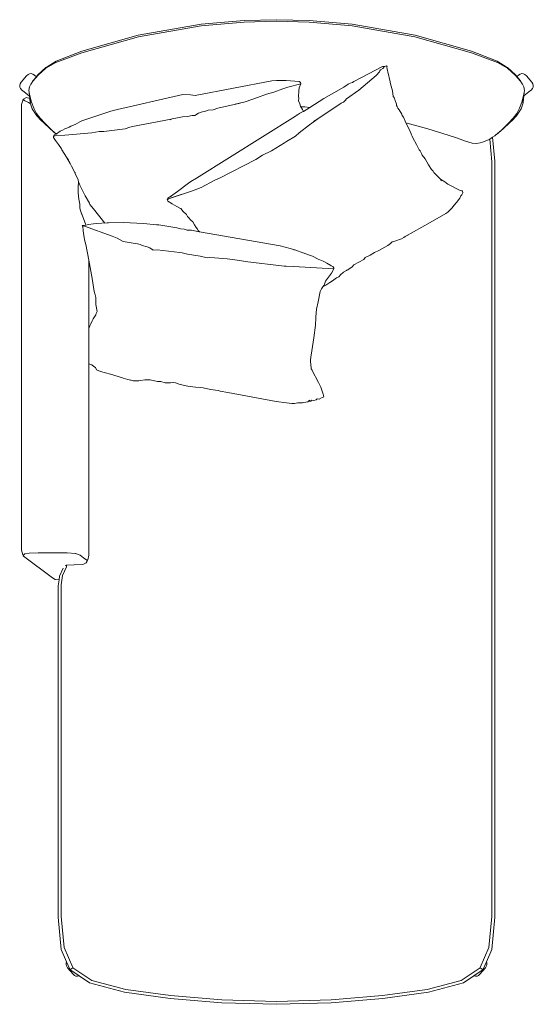
# Model space of a CAD drawing. Units: inches. Extents: x 0 to 14.5, y 0 to 17.2.
# Drawn here: x 2 to 5.6, y 10.2 to 17.2 of the extents above; entities that cross this region are included whole.
import ezdxf

# ---------------------------------------------------------------- set-up
doc = ezdxf.new("R2010")
doc.units = ezdxf.units.IN
doc.header["$LTSCALE"] = 0.03937
doc.header["$MEASUREMENT"] = 0
doc.layers.get('0').update_dxf_attribs({"lineweight": 0})

msp = doc.modelspace()

# ---------------------------------------------------------------- linework, layer by layer
for p, q in [((3.2539, 17.1309), (3.5576, 17.1574)), ((3.5583, 17.146), (3.2549, 17.1196)), ((3.5576, 17.1574), (3.7886, 17.1634)), ((3.7886, 17.152), (3.5583, 17.146)), ((3.7886, 17.1634), (4.0197, 17.1574)), ((4.019, 17.146), (3.7886, 17.152)), ((4.3224, 17.1196), (4.019, 17.146)), ((4.0197, 17.1574), (4.3234, 17.1309)), ((2.8088, 17.0532), (3.2539, 17.1309)), ((3.2549, 17.1196), (2.809, 17.0416)), ((4.7683, 17.0416), (4.3224, 17.1196)), ((4.3234, 17.1309), (4.7685, 17.0532)), ((2.809, 17.0416), (2.4082, 16.9288)), ((2.8088, 17.0532), (2.4091, 16.9401)), ((5.1691, 16.9288), (4.7683, 17.0416)), ((5.1682, 16.9401), (4.7685, 17.0532)), ((2.2262, 16.8691), (2.4091, 16.9401)), ((5.1682, 16.9401), (5.3511, 16.8691)), ((2.1559, 16.8261), (2.2262, 16.8691)), ((2.4082, 16.9288), (2.2245, 16.86)), ((5.3528, 16.86), (5.1691, 16.9288)), ((5.3511, 16.8691), (5.4214, 16.8261)), ((2.1527, 16.8239), (2.0978, 16.7733)), ((2.1534, 16.8202), (2.0985, 16.7706)), ((2.1559, 16.8261), (2.1527, 16.8239)), ((2.2245, 16.86), (2.1534, 16.8202)), ((4.5194, 16.8007), (4.516, 16.7949)), ((4.5242, 16.8089), (4.5194, 16.8007)), ((4.5532, 16.8327), (4.5385, 16.8316)), ((4.5406, 16.8179), (4.5532, 16.8327)), ((4.5532, 16.8327), (4.566, 16.8375)), ((4.566, 16.8375), (4.5707, 16.8306)), ((4.5707, 16.8306), (4.5699, 16.8239)), ((4.5745, 16.8043), (4.5756, 16.7943)), ((5.4239, 16.8202), (5.3528, 16.86)), ((5.4246, 16.8239), (5.4214, 16.8261)), ((5.4788, 16.7706), (5.4239, 16.8202)), ((5.4246, 16.8239), (5.4795, 16.7733)), ((2.0178, 16.7658), (1.9799, 16.7208)), ((2.0178, 16.7658), (2.0282, 16.7756)), ((2.0282, 16.7756), (2.0389, 16.781)), ((2.0389, 16.781), (2.0499, 16.782)), ((2.0616, 16.7274), (2.0488, 16.7084)), ((2.0499, 16.782), (2.0614, 16.7785)), ((2.0614, 16.7785), (2.0733, 16.7707)), ((2.0985, 16.7706), (2.0616, 16.7274)), ((2.0616, 16.7274), (2.0627, 16.7295)), ((2.0627, 16.7295), (2.0867, 16.7594)), ((2.0733, 16.7707), (2.0867, 16.7594)), ((2.0867, 16.7594), (2.0978, 16.7733)), ((3.7884, 16.7321), (3.7547, 16.7315)), ((3.7884, 16.7321), (3.8561, 16.7324)), ((3.9487, 16.7265), (3.8561, 16.7324)), ((4.3362, 16.7258), (4.3398, 16.7278)), ((4.516, 16.7949), (4.4927, 16.7691)), ((5.4798, 16.7692), (5.4788, 16.7706)), ((5.4795, 16.7733), (5.4896, 16.7606)), ((5.5157, 16.7274), (5.4798, 16.7692)), ((5.4896, 16.7606), (5.5016, 16.7707)), ((5.4896, 16.7606), (5.5146, 16.7295)), ((5.5016, 16.7707), (5.5135, 16.7785)), ((5.5135, 16.7785), (5.5249, 16.782)), ((5.5146, 16.7295), (5.5157, 16.7274)), ((5.5157, 16.7274), (5.5285, 16.7084)), ((5.5249, 16.782), (5.536, 16.781)), ((5.536, 16.781), (5.5467, 16.7756)), ((5.5467, 16.7756), (5.5571, 16.7658)), ((5.5571, 16.7658), (5.595, 16.7208)), ((1.9685, 16.6975), (1.972, 16.7089)), ((1.9695, 16.6865), (1.9685, 16.6975)), ((1.9749, 16.6758), (1.9695, 16.6865)), ((1.972, 16.7089), (1.9799, 16.7208)), ((1.9847, 16.6655), (1.9749, 16.6758)), ((1.9847, 16.6655), (1.989, 16.662)), ((1.9895, 16.6616), (1.989, 16.662)), ((1.9895, 16.6616), (2.0377, 16.6214)), ((2.0337, 16.6633), (2.0335, 16.6626)), ((2.0335, 16.6626), (2.0357, 16.6506)), ((2.0337, 16.6633), (2.0383, 16.6886)), ((2.0484, 16.7074), (2.0383, 16.6886)), ((2.0484, 16.7074), (2.0488, 16.7084)), ((3.7687, 16.6505), (3.8331, 16.6743)), ((3.8331, 16.6743), (3.8682, 16.6847)), ((3.9467, 16.6508), (3.9468, 16.6594)), ((3.9474, 16.6813), (3.9468, 16.6594)), ((3.9601, 16.7105), (3.9474, 16.6813)), ((3.9573, 16.7181), (3.9487, 16.7265)), ((3.9573, 16.7181), (3.9599, 16.7127)), ((3.9599, 16.7127), (3.9595, 16.7121)), ((3.9595, 16.7121), (3.9601, 16.7105)), ((4.2651, 16.6867), (4.1225, 16.6045)), ((4.2651, 16.6867), (4.2956, 16.7068)), ((4.2824, 16.6031), (4.3707, 16.6653)), ((4.3101, 16.7144), (4.2956, 16.7068)), ((4.3101, 16.7144), (4.3253, 16.7198)), ((4.3253, 16.7198), (4.3362, 16.7258)), ((4.5924, 16.7198), (4.5916, 16.7231)), ((4.5924, 16.7198), (4.5927, 16.719)), ((4.6094, 16.6602), (4.6007, 16.6936)), ((4.6094, 16.6602), (4.6142, 16.6207)), ((5.524, 16.7141), (5.5252, 16.7122)), ((5.5285, 16.7084), (5.5289, 16.7074)), ((5.539, 16.6886), (5.5289, 16.7074)), ((5.5436, 16.6633), (5.539, 16.6886)), ((5.5398, 16.6235), (5.5857, 16.6618)), ((5.5414, 16.6481), (5.5438, 16.6626)), ((5.5438, 16.6626), (5.5436, 16.6633)), ((5.5859, 16.662), (5.5857, 16.6618)), ((5.5902, 16.6655), (5.5859, 16.662)), ((5.6, 16.6758), (5.5902, 16.6655)), ((5.595, 16.7208), (5.6029, 16.7089)), ((5.6054, 16.6865), (5.6, 16.6758)), ((5.6029, 16.7089), (5.6064, 16.6975)), ((5.6064, 16.6975), (5.6054, 16.6865)), ((1.9897, 16.5924), (1.9825, 16.5624)), ((1.992, 16.5955), (1.9897, 16.5924)), ((1.9958, 16.5945), (1.992, 16.5955)), ((1.9965, 16.5939), (1.992, 16.5955)), ((1.9938, 16.5978), (1.996, 16.6007)), ((1.9958, 16.5945), (1.9938, 16.5978)), ((1.9965, 16.5939), (1.9958, 16.5945)), ((1.9958, 16.5945), (2.0005, 16.5926)), ((1.996, 16.6007), (2.017, 16.612)), ((2.0005, 16.5926), (1.9965, 16.5939)), ((2.0031, 16.5916), (2.0005, 16.5926)), ((2.0049, 16.5907), (2.0031, 16.5916)), ((2.0049, 16.5907), (2.0057, 16.5904)), ((2.0057, 16.5904), (2.0059, 16.5902)), ((2.0059, 16.5902), (2.0319, 16.5765)), ((2.017, 16.612), (2.0411, 16.6045)), ((2.0375, 16.622), (2.0357, 16.6506)), ((2.0357, 16.6506), (2.0385, 16.6358)), ((2.0377, 16.6214), (2.0375, 16.622)), ((2.041, 16.6055), (2.0377, 16.6214)), ((2.0385, 16.6358), (2.0401, 16.6233)), ((2.0385, 16.6358), (2.0408, 16.6236)), ((2.0401, 16.6233), (2.0514, 16.5786)), ((2.0411, 16.6045), (2.041, 16.6055)), ((2.0439, 16.5743), (2.0411, 16.6045)), ((2.0469, 16.5771), (2.0411, 16.6045)), ((3.125, 16.6334), (3.1242, 16.6334)), ((3.1775, 16.6308), (3.125, 16.6334)), ((3.2125, 16.6267), (3.1775, 16.6308)), ((3.6525, 16.6121), (3.7175, 16.6365)), ((3.7175, 16.6365), (3.7687, 16.6505)), ((3.9426, 16.5861), (3.9447, 16.6097)), ((3.9432, 16.6277), (3.9427, 16.6176)), ((3.9427, 16.6176), (3.9427, 16.617)), ((3.9427, 16.617), (3.9447, 16.6097)), ((3.9467, 16.6508), (3.9432, 16.6277)), ((4.0247, 16.5424), (4.1225, 16.6045)), ((4.2738, 16.5915), (4.2824, 16.6031)), ((4.6142, 16.6207), (4.6207, 16.6116)), ((4.6211, 16.6102), (4.6207, 16.6116)), ((4.6211, 16.6102), (4.6218, 16.6096)), ((4.6343, 16.5723), (4.6218, 16.6096)), ((5.5258, 16.5786), (5.5372, 16.6233)), ((5.5304, 16.5771), (5.5363, 16.6055)), ((5.5363, 16.6055), (5.5334, 16.5743)), ((5.5363, 16.6055), (5.5398, 16.622)), ((5.5372, 16.6233), (5.5414, 16.6481)), ((5.5414, 16.6481), (5.5398, 16.6235)), ((5.5398, 16.6235), (5.5398, 16.622)), ((1.9825, 13.4088), (1.9825, 16.5624)), ((2.0457, 16.5689), (2.0319, 16.5765)), ((2.0373, 16.5698), (2.037, 16.5703)), ((2.0457, 16.5689), (2.0439, 16.5743)), ((2.0577, 16.5331), (2.0457, 16.5689)), ((2.0514, 16.5786), (2.0678, 16.5366)), ((2.0765, 16.5042), (2.0577, 16.5331)), ((2.0678, 16.5366), (2.0887, 16.4987)), ((2.6078, 16.5132), (2.6315, 16.5206)), ((3.285, 16.5168), (3.3029, 16.5236)), ((3.3391, 16.5255), (3.372, 16.5365)), ((3.5295, 16.5733), (3.372, 16.5365)), ((3.4951, 16.5664), (3.5653, 16.5829)), ((3.9426, 16.5861), (3.9516, 16.5697)), ((3.9516, 16.5697), (3.9583, 16.5492)), ((3.9583, 16.5492), (3.96, 16.5463)), ((3.96, 16.5463), (3.9887, 16.5456)), ((3.9707, 16.5277), (3.96, 16.5463)), ((3.9777, 16.5146), (3.9707, 16.5277)), ((3.9777, 16.5146), (4.016, 16.5369)), ((4.0247, 16.5424), (3.9887, 16.5456)), ((4.016, 16.5369), (4.0247, 16.5424)), ((4.2623, 16.5805), (4.246, 16.5732)), ((4.6343, 16.5723), (4.6365, 16.566)), ((4.6365, 16.566), (4.6385, 16.556)), ((4.6385, 16.556), (4.6418, 16.5486)), ((4.6418, 16.5486), (4.6417, 16.5476)), ((4.6427, 16.5466), (4.6417, 16.5476)), ((4.6427, 16.5466), (4.6466, 16.5375)), ((4.6561, 16.5255), (4.6466, 16.5375)), ((4.6741, 16.4935), (4.6561, 16.5255)), ((5.4886, 16.4987), (5.5095, 16.5366)), ((5.5195, 16.5331), (5.5008, 16.5042)), ((5.5095, 16.5366), (5.5258, 16.5786)), ((5.5334, 16.5743), (5.5195, 16.5331)), ((2.0903, 16.4831), (2.0765, 16.5042)), ((2.0887, 16.4987), (2.1134, 16.4659)), ((2.1217, 16.4508), (2.0903, 16.4831)), ((2.1134, 16.4659), (2.1465, 16.431)), ((2.1376, 16.4355), (2.1217, 16.4508)), ((2.4096, 16.4464), (2.5431, 16.4931)), ((2.5431, 16.4931), (2.6078, 16.5132)), ((3.0342, 16.4552), (3.0496, 16.4624)), ((3.0496, 16.4624), (3.0857, 16.4683)), ((3.0857, 16.4683), (3.1211, 16.4766)), ((3.1211, 16.4766), (3.1571, 16.4786)), ((3.1571, 16.4786), (3.1911, 16.4856)), ((3.1911, 16.4856), (3.2085, 16.4864)), ((3.2085, 16.4864), (3.2361, 16.5029)), ((3.2361, 16.5029), (3.2544, 16.5077)), ((3.9229, 16.4805), (3.9344, 16.4891)), ((3.9315, 16.4875), (3.9344, 16.4891)), ((3.9344, 16.4891), (3.9362, 16.4904)), ((3.9362, 16.4904), (3.9508, 16.4989)), ((3.9508, 16.4989), (3.9527, 16.5)), ((3.9527, 16.5), (3.9537, 16.5006)), ((3.9537, 16.5006), (3.9774, 16.5144)), ((3.977, 16.515), (3.977, 16.5151)), ((3.977, 16.515), (3.9774, 16.5144)), ((3.9774, 16.5144), (3.9777, 16.5146)), ((4.0204, 16.4182), (4.0796, 16.4622)), ((4.0796, 16.4622), (4.0488, 16.4422)), ((4.6741, 16.4935), (4.6773, 16.485)), ((4.6865, 16.4723), (4.6773, 16.485)), ((4.6993, 16.4449), (4.6865, 16.4723)), ((5.4308, 16.431), (5.4639, 16.4659)), ((5.4556, 16.4508), (5.4397, 16.4355)), ((5.487, 16.4831), (5.4556, 16.4508)), ((5.4639, 16.4659), (5.4886, 16.4987)), ((5.5008, 16.5042), (5.487, 16.4831)), ((2.1833, 16.3911), (2.1376, 16.4355)), ((2.1505, 16.427), (2.1465, 16.431)), ((2.1505, 16.427), (2.1961, 16.3822)), ((2.2272, 16.3535), (2.1833, 16.3911)), ((2.1961, 16.3822), (2.2286, 16.3542)), ((2.2706, 16.3812), (2.2564, 16.3745)), ((2.2875, 16.3897), (2.2706, 16.3812)), ((2.3016, 16.3965), (2.2875, 16.3897)), ((2.3187, 16.4024), (2.3016, 16.3965)), ((2.3308, 16.4087), (2.3187, 16.4024)), ((2.3308, 16.4087), (2.3609, 16.4208)), ((2.3949, 16.4401), (2.3609, 16.4208)), ((2.3949, 16.4401), (2.4096, 16.4464)), ((2.7166, 16.3913), (2.7493, 16.4029)), ((2.7493, 16.4029), (2.7678, 16.4071)), ((4.0204, 16.4182), (3.948, 16.3628)), ((4.7008, 16.4376), (4.6993, 16.4449)), ((4.7036, 16.4322), (4.7008, 16.4376)), ((4.8593, 16.392), (4.7036, 16.4322)), ((4.7266, 16.3877), (4.7036, 16.4322)), ((4.7266, 16.3877), (4.7331, 16.3731)), ((4.8593, 16.392), (5.0032, 16.3464)), ((5.339, 16.3457), (5.3812, 16.3822)), ((5.394, 16.3911), (5.346, 16.35)), ((5.3812, 16.3822), (5.4268, 16.427)), ((5.4397, 16.4355), (5.394, 16.3911)), ((5.4308, 16.431), (5.4268, 16.427)), ((2.2079, 16.3372), (2.2154, 16.3476)), ((2.2206, 16.3424), (2.2079, 16.3372)), ((2.2079, 16.3372), (2.221, 16.3404)), ((2.2092, 16.3292), (2.2079, 16.3372)), ((2.2224, 16.3087), (2.2092, 16.3292)), ((2.2154, 16.3476), (2.2272, 16.3535)), ((2.289, 16.3449), (2.2206, 16.3424)), ((2.221, 16.3404), (2.289, 16.3449)), ((2.2272, 16.3535), (2.2286, 16.3542)), ((2.2286, 16.3542), (2.2293, 16.3545)), ((2.2564, 16.3745), (2.2293, 16.3545)), ((2.2293, 16.3545), (2.2329, 16.3563)), ((2.5321, 16.3712), (2.479, 16.3619)), ((2.5657, 16.3725), (2.5321, 16.3712)), ((3.8589, 16.3022), (3.9222, 16.3392)), ((3.9222, 16.3392), (3.948, 16.3628)), ((4.742, 16.3555), (4.7331, 16.3731)), ((4.7432, 16.3489), (4.742, 16.3555)), ((4.7432, 16.3489), (4.7491, 16.3386)), ((4.7491, 16.3386), (4.753, 16.3275)), ((4.753, 16.3275), (4.7792, 16.2788)), ((5.0694, 16.3243), (5.0032, 16.3464)), ((5.0694, 16.3243), (5.1268, 16.304)), ((5.2932, 16.3163), (5.278, 16.3088)), ((5.2932, 16.3163), (5.2973, 16.3188)), ((5.2973, 16.3188), (5.3172, 16.331)), ((5.3126, 16.1562), (5.2973, 16.3188)), ((5.3172, 16.331), (5.3334, 16.3409)), ((5.3329, 16.1609), (5.3172, 16.331)), ((5.3334, 16.3409), (5.339, 16.3457)), ((5.346, 16.35), (5.339, 16.3457)), ((2.2432, 16.2791), (2.2224, 16.3087)), ((2.264, 16.2495), (2.2432, 16.2791)), ((2.2674, 16.2426), (2.264, 16.2495)), ((2.301, 16.1902), (2.2674, 16.2426)), ((3.8451, 16.2914), (3.8589, 16.3022)), ((4.7982, 16.2433), (4.7792, 16.2788)), ((4.8039, 16.2346), (4.7982, 16.2433)), ((5.1268, 16.304), (5.1727, 16.2899)), ((5.1727, 16.2899), (5.2047, 16.2865)), ((5.2288, 16.2912), (5.2047, 16.2865)), ((5.2288, 16.2912), (5.2476, 16.2962)), ((5.278, 16.3088), (5.2476, 16.2962)), ((2.3267, 16.1457), (2.301, 16.1902)), ((2.3137, 16.1703), (2.301, 16.1902)), ((3.6413, 16.1738), (3.6878, 16.2037)), ((3.7532, 16.2341), (3.6878, 16.2037)), ((4.8039, 16.2346), (4.8151, 16.217)), ((4.8151, 16.217), (4.8203, 16.2052)), ((4.8203, 16.2052), (4.8397, 16.1776)), ((4.8397, 16.1776), (4.865, 16.1357)), ((2.3267, 16.1457), (2.335, 16.1263)), ((2.3585, 16.0822), (2.335, 16.1263)), ((4.865, 16.1357), (4.886, 16.1027)), ((4.886, 16.1027), (4.8921, 16.0963)), ((5.3126, 16.1562), (5.3126, 10.8144)), ((5.3329, 10.8097), (5.3329, 16.1609)), ((2.3606, 16.0793), (2.3585, 16.0822)), ((2.362, 16.0747), (2.3606, 16.0793)), ((2.3826, 16.0302), (2.362, 16.0747)), ((2.3857, 16.0149), (2.3826, 16.0302)), ((3.2208, 16.0412), (3.1811, 16.017)), ((3.2208, 16.0412), (3.2217, 16.0416)), ((3.3506, 16.0272), (3.3832, 16.0417)), ((4.8943, 16.0932), (4.8921, 16.0963)), ((4.8943, 16.0932), (4.8975, 16.0909)), ((4.9026, 16.0824), (4.8975, 16.0909)), ((4.9026, 16.0824), (4.9489, 16.0334)), ((4.9489, 16.0334), (4.9563, 16.0236)), ((2.3819, 15.9824), (2.3848, 16.0092)), ((2.3823, 15.9373), (2.3819, 15.9824)), ((2.3848, 16.0092), (2.3858, 16.0147)), ((2.3857, 16.0149), (2.3858, 16.0147)), ((2.3858, 16.0147), (2.391, 16.0004)), ((2.391, 16.0004), (2.3943, 15.9913)), ((2.3943, 15.9913), (2.3965, 15.9868)), ((2.3965, 15.9868), (2.4319, 15.9157)), ((3.1643, 16.0052), (3.0857, 15.9471)), ((3.1643, 16.0052), (3.1811, 16.017)), ((3.253, 15.9763), (3.3506, 16.0272)), ((4.9926, 16.0056), (4.9788, 16.0163)), ((5.0012, 15.9989), (4.9926, 16.0056)), ((2.3871, 15.8924), (2.3823, 15.9373)), ((2.3943, 15.8576), (2.3871, 15.8924)), ((2.4634, 15.8653), (2.4319, 15.9157)), ((3.012, 15.888), (3.0182, 15.899)), ((3.012, 15.888), (3.0235, 15.8953)), ((3.0182, 15.899), (3.0528, 15.9231)), ((3.0235, 15.8953), (3.0301, 15.8975)), ((3.0301, 15.8975), (3.1936, 15.9526)), ((3.0301, 15.8975), (3.0404, 15.903)), ((3.0347, 15.9099), (3.0528, 15.9231)), ((3.1936, 15.9526), (3.0404, 15.903)), ((3.0528, 15.9231), (3.0857, 15.9471)), ((5.0629, 15.8686), (5.0866, 15.899)), ((5.0866, 15.899), (5.0907, 15.9121)), ((5.0884, 15.9542), (5.0976, 15.9528)), ((5.0907, 15.9121), (5.0922, 15.9172)), ((5.0976, 15.9528), (5.1048, 15.9516)), ((5.1057, 15.9331), (5.1011, 15.923)), ((5.1048, 15.9516), (5.1054, 15.9514)), ((5.1079, 15.9376), (5.1057, 15.9331)), ((2.3954, 15.8288), (2.3943, 15.8576)), ((2.4075, 15.7891), (2.3954, 15.8288)), ((2.4662, 15.8555), (2.4634, 15.8653)), ((2.4914, 15.8239), (2.4662, 15.8555)), ((2.4914, 15.8239), (2.5723, 15.7237)), ((3.012, 15.888), (3.0169, 15.8798)), ((3.0169, 15.8798), (3.0491, 15.8609)), ((3.0491, 15.8609), (3.0818, 15.8418)), ((3.1031, 15.8289), (3.0818, 15.8418)), ((3.1031, 15.8289), (3.1105, 15.8276)), ((3.1105, 15.8276), (3.1271, 15.8059)), ((5.001, 15.8019), (5.0277, 15.8268)), ((5.0277, 15.8268), (5.0283, 15.8288)), ((5.0389, 15.8402), (5.0283, 15.8288)), ((5.0389, 15.8402), (5.0432, 15.847)), ((5.0629, 15.8686), (5.0432, 15.847)), ((2.4075, 15.789), (2.4075, 15.7891)), ((2.4075, 15.789), (2.408, 15.7868)), ((2.4344, 15.7178), (2.408, 15.7868)), ((3.1271, 15.8059), (3.15, 15.7834)), ((3.15, 15.7834), (3.1562, 15.7713)), ((3.1562, 15.7713), (3.1631, 15.7624)), ((3.1811, 15.7449), (3.1631, 15.7624)), ((4.9869, 15.7918), (4.8765, 15.729)), ((4.9869, 15.7918), (5.001, 15.8019)), ((2.412, 15.7064), (2.4373, 15.71)), ((2.412, 15.7064), (2.415, 15.6991)), ((2.4285, 15.7012), (2.412, 15.7064)), ((2.415, 15.6991), (2.4147, 15.703)), ((2.4172, 15.6705), (2.415, 15.6991)), ((2.4373, 15.71), (2.4344, 15.7178)), ((2.4373, 15.71), (2.4569, 15.7128)), ((2.4569, 15.7128), (2.4918, 15.7195)), ((2.511, 15.7209), (2.4918, 15.7195)), ((2.511, 15.7209), (2.589, 15.7244)), ((2.589, 15.7244), (2.5967, 15.7247)), ((2.7043, 15.7281), (2.5967, 15.7247)), ((2.7043, 15.7281), (2.8464, 15.7212)), ((2.9378, 15.712), (2.9549, 15.7105)), ((2.9549, 15.7105), (3.0815, 15.6897)), ((3.0815, 15.6897), (3.082, 15.6896)), ((3.082, 15.6896), (3.1074, 15.6819)), ((3.1074, 15.6819), (3.1334, 15.6806)), ((3.1941, 15.7325), (3.1811, 15.7449)), ((3.2073, 15.7107), (3.1941, 15.7325)), ((3.218, 15.6929), (3.2073, 15.7107)), ((3.2273, 15.6806), (3.218, 15.6929)), ((4.6981, 15.6277), (4.8765, 15.729)), ((2.4215, 15.6499), (2.4172, 15.6705)), ((2.4245, 15.6249), (2.4215, 15.6499)), ((2.4284, 15.605), (2.4245, 15.6249)), ((2.6245, 15.631), (2.6585, 15.6173)), ((2.6585, 15.6173), (2.7011, 15.5932)), ((3.1537, 15.6735), (3.1334, 15.6806)), ((3.1846, 15.6732), (3.1537, 15.6735)), ((3.2408, 15.6622), (3.1846, 15.6732)), ((3.2329, 15.6722), (3.2273, 15.6806)), ((3.2329, 15.6722), (3.2391, 15.6651)), ((3.2392, 15.6648), (3.2391, 15.6651)), ((3.2392, 15.6648), (3.2415, 15.6623)), ((3.2408, 15.6622), (3.2413, 15.6621)), ((3.2416, 15.662), (3.2415, 15.6623)), ((4.6174, 15.5936), (4.6716, 15.6127)), ((4.6716, 15.6127), (4.6722, 15.613)), ((4.6722, 15.613), (4.6891, 15.6224)), ((4.6891, 15.6224), (4.6981, 15.6277)), ((4.6981, 15.6277), (4.7218, 15.6415)), ((2.4361, 15.5712), (2.4284, 15.605)), ((2.4576, 15.461), (2.4361, 15.5712)), ((2.7863, 15.5799), (2.8036, 15.5772)), ((2.8036, 15.5772), (2.8214, 15.5716)), ((2.8366, 15.5645), (2.8721, 15.5564)), ((2.8721, 15.5564), (2.8892, 15.5491)), ((3.8844, 15.5447), (3.8123, 15.5629)), ((3.9232, 15.5309), (3.8844, 15.5447)), ((4.5771, 15.566), (4.5129, 15.5292)), ((4.5771, 15.566), (4.5944, 15.579)), ((4.5944, 15.579), (4.6068, 15.5903)), ((4.6174, 15.5936), (4.6068, 15.5903)), ((2.9135, 15.5321), (2.943, 15.5335)), ((3.1027, 15.5154), (3.1186, 15.5121)), ((3.1186, 15.5121), (3.1562, 15.5041)), ((3.2471, 15.4905), (3.1562, 15.5041)), ((3.2959, 15.4775), (3.3115, 15.4809)), ((3.3115, 15.4809), (3.348, 15.4787)), ((3.9232, 15.5309), (3.9112, 15.5349)), ((3.9732, 15.5139), (3.9232, 15.5309)), ((3.9774, 15.5128), (3.9732, 15.5139)), ((3.9774, 15.5128), (4.0148, 15.4997)), ((4.0148, 15.4997), (4.043, 15.4889)), ((4.043, 15.4889), (4.0828, 15.4683)), ((4.4056, 15.4671), (4.4165, 15.479)), ((4.4515, 15.496), (4.4165, 15.479)), ((4.4817, 15.5152), (4.4515, 15.496)), ((4.5129, 15.5292), (4.4817, 15.5152)), ((2.4828, 15.3316), (2.4576, 15.461)), ((2.4576, 15.461), (2.4576, 14.9989)), ((3.4384, 15.4696), (3.5288, 15.4584)), ((3.5288, 15.4584), (3.5647, 15.4521)), ((3.8426, 15.4188), (3.8559, 15.4183)), ((3.8559, 15.4183), (3.9078, 15.416)), ((4.0828, 15.4683), (4.1173, 15.4552)), ((4.1235, 15.4508), (4.1173, 15.4552)), ((4.1235, 15.4508), (4.1435, 15.4411)), ((4.1722, 15.4237), (4.1435, 15.4411)), ((4.1737, 15.4217), (4.1722, 15.4237)), ((4.1737, 15.4217), (4.1855, 15.4173)), ((4.1855, 15.4173), (4.1936, 15.4065)), ((4.1936, 15.4065), (4.1935, 15.3992)), ((4.2931, 15.3928), (4.3239, 15.4148)), ((4.3239, 15.4148), (4.3352, 15.4283)), ((4.4056, 15.4671), (4.3352, 15.4283)), ((4.1356, 15.3118), (4.1765, 15.3697)), ((4.1765, 15.3697), (4.1935, 15.3992)), ((4.1829, 15.315), (4.213, 15.3367)), ((4.229, 15.3442), (4.213, 15.3367)), ((4.2414, 15.3572), (4.229, 15.3442)), ((4.2628, 15.3753), (4.2414, 15.3572)), ((4.2628, 15.3753), (4.2827, 15.3883)), ((4.2827, 15.3883), (4.2849, 15.3913)), ((4.2931, 15.3928), (4.2849, 15.3913)), ((2.4968, 15.2391), (2.4828, 15.3316)), ((4.1057, 15.2584), (4.1166, 15.2727)), ((4.1166, 15.2727), (4.1259, 15.285)), ((4.1225, 15.2761), (4.1166, 15.2727)), ((4.1225, 15.2761), (4.136, 15.2845)), ((4.1259, 15.285), (4.1356, 15.3118)), ((4.1663, 15.3035), (4.136, 15.2845)), ((4.1663, 15.3035), (4.1829, 15.315)), ((2.4968, 15.2391), (2.5042, 15.2151)), ((2.5042, 15.2151), (2.5065, 15.2101)), ((2.5069, 15.1921), (2.5065, 15.2101)), ((4.0832, 15.1653), (4.0969, 15.2401)), ((4.1057, 15.2584), (4.0969, 15.2401)), ((2.5079, 15.1859), (2.5069, 15.1921)), ((2.5079, 15.1859), (2.5082, 15.1469)), ((2.5082, 15.1469), (2.518, 15.0968)), ((4.0832, 15.1653), (4.0698, 15.1138)), ((2.4895, 15.0448), (2.5085, 15.0753)), ((2.5085, 15.0753), (2.5108, 15.0829)), ((2.5108, 15.0829), (2.518, 15.0968)), ((4.0671, 15.0609), (4.0663, 15.0542)), ((4.0671, 15.0609), (4.0698, 15.1138)), ((2.4576, 14.9989), (2.4576, 14.9785)), ((2.4663, 14.997), (2.4576, 14.9785)), ((2.4729, 15.0111), (2.4663, 14.997)), ((2.4828, 15.0325), (2.4729, 15.0111)), ((2.4895, 15.0448), (2.4828, 15.0325)), ((4.0518, 14.9104), (4.0633, 15.0017)), ((4.0663, 15.0542), (4.0633, 15.0017)), ((2.4576, 14.9785), (2.4576, 14.9783)), ((2.4576, 14.9783), (2.4576, 14.9463)), ((2.4576, 14.8783), (2.4576, 14.9463)), ((2.4576, 14.8783), (2.4576, 14.7468)), ((4.0518, 14.9104), (4.0384, 14.8203)), ((4.0282, 14.7532), (4.0313, 14.7757)), ((4.0384, 14.8203), (4.0313, 14.7757)), ((2.4576, 14.7468), (2.4576, 14.7427)), ((2.4576, 14.7427), (2.4576, 14.7269)), ((2.48, 14.7197), (2.4576, 14.7269)), ((2.4576, 13.3728), (2.4576, 14.7269)), ((2.4938, 14.709), (2.48, 14.7197)), ((2.5056, 14.7017), (2.4938, 14.709)), ((4.0282, 14.7532), (4.0292, 14.7467)), ((4.0292, 14.7467), (4.033, 14.6978)), ((2.5056, 14.7017), (2.5129, 14.6861)), ((2.5419, 14.6734), (2.5129, 14.6861)), ((2.6126, 14.6542), (2.5419, 14.6734)), ((2.6969, 14.629), (2.6126, 14.6542)), ((4.033, 14.6978), (4.0331, 14.6912)), ((4.04, 14.6815), (4.0331, 14.6912)), ((4.0407, 14.6802), (4.0854, 14.5961)), ((2.6969, 14.629), (2.7018, 14.626)), ((2.7018, 14.626), (2.7347, 14.6172)), ((2.7347, 14.6172), (2.7533, 14.6123)), ((2.7533, 14.6123), (2.7586, 14.6128)), ((2.7715, 14.6082), (2.7586, 14.6128)), ((2.7715, 14.6082), (2.7933, 14.6067)), ((2.7933, 14.6067), (2.8123, 14.6073)), ((2.8123, 14.6073), (2.8249, 14.6091)), ((2.8556, 14.6148), (2.8249, 14.6091)), ((2.8556, 14.6148), (2.8934, 14.6139)), ((2.9449, 14.6017), (2.8934, 14.6139)), ((2.9592, 14.6024), (2.9449, 14.6017)), ((2.9592, 14.6024), (2.9683, 14.6013)), ((2.999, 14.5934), (2.9683, 14.6013)), ((3.0361, 14.5939), (2.999, 14.5934)), ((3.0602, 14.5945), (3.0361, 14.5939)), ((3.0723, 14.5934), (3.0602, 14.5945)), ((3.1046, 14.5802), (3.0723, 14.5934)), ((3.1585, 14.5694), (3.1046, 14.5802)), ((3.213, 14.5618), (3.1585, 14.5694)), ((4.0854, 14.5961), (4.1007, 14.5617)), ((3.213, 14.5618), (3.2485, 14.5594)), ((3.268, 14.5577), (3.2485, 14.5594)), ((3.268, 14.5577), (3.3201, 14.5453)), ((3.3737, 14.5397), (3.3201, 14.5453)), ((3.3737, 14.5397), (3.3896, 14.5335)), ((3.4435, 14.5239), (3.3896, 14.5335)), ((3.7859, 14.4607), (3.4435, 14.5239)), ((4.1007, 14.5617), (4.1055, 14.5489)), ((4.1055, 14.5489), (4.1173, 14.5133)), ((4.1227, 14.4935), (4.1173, 14.5133)), ((3.7859, 14.4607), (3.8587, 14.4507)), ((3.8956, 14.4469), (3.8587, 14.4507)), ((3.9141, 14.4465), (3.8956, 14.4469)), ((3.9383, 14.4506), (3.9141, 14.4465)), ((3.9383, 14.4506), (3.9708, 14.4504)), ((3.9708, 14.4504), (3.9809, 14.4544)), ((4.0093, 14.4579), (3.9809, 14.4544)), ((4.0145, 14.4629), (4.0093, 14.4579)), ((4.0232, 14.4712), (4.0145, 14.4629)), ((4.0145, 14.4629), (4.0299, 14.4637)), ((4.0352, 14.4714), (4.0299, 14.4637)), ((4.0512, 14.4689), (4.0352, 14.4714)), ((4.068, 14.4725), (4.0512, 14.4689)), ((4.0757, 14.4791), (4.068, 14.4725)), ((4.0907, 14.4776), (4.0757, 14.4791)), ((4.1059, 14.4877), (4.0907, 14.4776)), ((4.1227, 14.4935), (4.1059, 14.4877)), ((1.9825, 13.4088), (1.9899, 13.375)), ((2.0057, 13.3819), (1.9959, 13.3727)), ((2.0057, 13.3819), (2.0033, 13.3815)), ((2.0352, 13.3862), (2.0057, 13.3819)), ((2.0352, 13.3862), (2.0996, 13.3892)), ((2.3048, 13.3892), (2.0996, 13.3892)), ((2.3048, 13.3892), (2.3649, 13.3849)), ((2.3649, 13.3849), (2.3977, 13.3724)), ((2.3649, 13.3849), (2.3656, 13.3849)), ((1.9899, 13.375), (1.9921, 13.3718)), ((1.9944, 13.37), (1.9921, 13.3718)), ((1.9937, 13.3694), (1.9944, 13.37)), ((1.9937, 13.3694), (1.9958, 13.3662)), ((1.9944, 13.37), (1.9959, 13.3727)), ((2.2003, 13.2122), (1.9958, 13.3662)), ((1.9959, 13.3727), (1.9965, 13.3722)), ((2.3938, 13.3744), (2.3939, 13.3743)), ((2.4209, 13.3548), (2.3977, 13.3724)), ((2.4399, 13.319), (2.4164, 13.3075)), ((2.4442, 13.3374), (2.4209, 13.3548)), ((2.4417, 13.3215), (2.4399, 13.319)), ((2.4417, 13.3215), (2.4425, 13.3235)), ((2.4425, 13.3235), (2.4464, 13.3342)), ((2.4425, 13.3235), (2.4432, 13.3236)), ((2.4432, 13.3236), (2.4452, 13.3265)), ((2.4442, 13.3374), (2.4464, 13.3342)), ((2.4502, 13.3398), (2.4452, 13.3265)), ((2.4502, 13.3398), (2.4576, 13.3728)), ((2.2771, 13.282), (2.2512, 13.2236)), ((2.2991, 13.2913), (2.2717, 13.2294)), ((2.2902, 13.3009), (2.2975, 13.3012)), ((2.2975, 13.3012), (2.301, 13.3014)), ((2.301, 13.3014), (2.2991, 13.2913)), ((2.301, 13.3014), (2.3543, 13.3035)), ((2.4164, 13.3075), (2.3543, 13.3035)), ((2.2003, 13.2122), (2.2194, 13.1999)), ((2.2194, 13.1999), (2.2477, 13.1978)), ((2.2477, 13.1978), (2.2421, 13.1567)), ((2.2512, 13.2236), (2.2477, 13.1978)), ((2.2717, 13.2294), (2.2626, 13.1626)), ((2.2421, 13.1567), (2.242, 10.8097)), ((2.2623, 10.8144), (2.2626, 13.1626)), ((2.2629, 10.5826), (2.242, 10.8097)), ((2.2623, 10.8144), (2.2829, 10.5948)), ((5.292, 10.5948), (5.3126, 10.8144)), ((5.3329, 10.8097), (5.312, 10.5826)), ((2.2829, 10.5948), (2.3448, 10.4539)), ((5.2301, 10.4539), (5.292, 10.5948)), ((2.2629, 10.5826), (2.3012, 10.4941)), ((5.312, 10.5826), (5.2737, 10.4941)), ((2.2969, 10.4765), (2.2979, 10.4876)), ((2.2969, 10.4765), (2.3004, 10.4651)), ((2.3012, 10.4941), (2.2979, 10.4876)), ((2.3083, 10.4532), (2.3004, 10.4651)), ((2.3012, 10.4941), (2.3233, 10.4431)), ((5.2737, 10.4941), (5.2516, 10.4431)), ((5.2666, 10.4532), (5.2745, 10.4651)), ((5.2737, 10.4941), (5.277, 10.4876)), ((5.278, 10.4765), (5.2745, 10.4651)), ((5.277, 10.4876), (5.278, 10.4765)), ((2.3462, 10.4081), (2.3083, 10.4532)), ((2.3262, 10.4403), (2.3233, 10.4431)), ((2.3301, 10.4415), (2.3262, 10.4403)), ((2.3282, 10.4379), (2.3301, 10.4415)), ((2.3306, 10.4345), (2.3282, 10.4379)), ((2.3301, 10.4415), (2.3452, 10.4531)), ((2.3898, 10.3953), (2.3306, 10.4345)), ((2.3448, 10.4539), (2.3434, 10.4535)), ((2.3448, 10.4539), (2.3452, 10.4531)), ((2.3452, 10.4531), (2.3453, 10.4529)), ((2.3453, 10.4529), (2.3461, 10.4523)), ((2.3461, 10.4523), (2.3454, 10.4511)), ((2.3461, 10.4523), (2.4806, 10.3628)), ((2.3462, 10.4081), (2.3566, 10.3982)), ((2.3673, 10.3929), (2.3566, 10.3982)), ((2.3784, 10.3919), (2.3673, 10.3929)), ((2.3898, 10.3953), (2.3784, 10.3919)), ((2.4637, 10.3466), (2.3898, 10.3953)), ((5.0943, 10.3628), (5.2288, 10.4523)), ((5.1851, 10.3953), (5.1112, 10.3466)), ((5.2443, 10.4345), (5.1851, 10.3953)), ((5.1851, 10.3953), (5.1965, 10.3919)), ((5.2076, 10.3929), (5.1965, 10.3919)), ((5.2076, 10.3929), (5.2183, 10.3982)), ((5.2287, 10.4081), (5.2183, 10.3982)), ((5.2666, 10.4532), (5.2287, 10.4081)), ((5.2288, 10.4523), (5.2296, 10.4529)), ((5.2295, 10.4511), (5.2288, 10.4523)), ((5.2296, 10.4529), (5.2297, 10.4531)), ((5.2297, 10.4531), (5.2301, 10.4539)), ((5.2448, 10.4415), (5.2297, 10.4531)), ((5.2315, 10.4535), (5.2301, 10.4539)), ((5.2467, 10.4379), (5.2443, 10.4345)), ((5.2487, 10.4402), (5.2448, 10.4415)), ((5.2448, 10.4415), (5.2467, 10.4379)), ((5.2516, 10.4431), (5.2487, 10.4402)), ((2.7106, 10.2807), (2.4637, 10.3466)), ((2.4806, 10.3628), (2.7206, 10.2989)), ((4.8543, 10.2989), (5.0943, 10.3628)), ((5.1112, 10.3466), (4.8643, 10.2807)), ((3.0336, 10.2351), (2.7106, 10.2807)), ((2.7206, 10.2989), (3.0366, 10.2553)), ((3.0366, 10.2553), (3.4001, 10.2259)), ((4.1748, 10.2259), (4.5383, 10.2553)), ((4.5383, 10.2553), (4.8543, 10.2989)), ((4.8643, 10.2807), (4.5413, 10.2351)), ((3.0336, 10.2351), (3.3997, 10.205)), ((3.7874, 10.1938), (3.3997, 10.205)), ((3.4001, 10.2259), (3.7874, 10.2148)), ((3.7874, 10.2148), (4.1748, 10.2259)), ((4.1752, 10.205), (3.7874, 10.1938)), ((4.5413, 10.2351), (4.1752, 10.205))]:
    msp.add_line(p, q)
for points in [[(4.5385, 16.8316), (4.3398, 16.7278)], [(4.5406, 16.8179), (4.5242, 16.8089)], [(4.5745, 16.8043), (4.5699, 16.8239)], [(3.2125, 16.6267), (3.7547, 16.7315)], [(4.4927, 16.7691), (4.3707, 16.6653)], [(4.5916, 16.7231), (4.5756, 16.7943)], [(3.8682, 16.6847), (3.9601, 16.7105)], [(4.6007, 16.6936), (4.5927, 16.719)], [(3.1242, 16.6334), (2.6315, 16.5206)], [(3.6525, 16.6121), (3.5653, 16.5829)], [(4.2738, 16.5915), (4.2623, 16.5805)], [(3.3391, 16.5255), (3.3029, 16.5236)], [(4.246, 16.5732), (4.0796, 16.4622)], [(3.0419, 16.4588), (2.7678, 16.4071)], [(3.2217, 16.0416), (3.9229, 16.4805)], [(3.285, 16.5168), (3.2544, 16.5077)], [(2.7166, 16.3913), (2.5657, 16.3725)], [(2.479, 16.3619), (2.289, 16.3449)], [(3.8451, 16.2914), (3.7532, 16.2341)], [(3.6413, 16.1738), (3.3832, 16.0417)], [(4.9788, 16.0163), (4.9489, 16.0334)], [(3.253, 15.9763), (3.1936, 15.9526)], [(5.0884, 15.9542), (5.0012, 15.9989)], [(5.0922, 15.9172), (5.1011, 15.923)], [(5.1079, 15.9376), (5.1054, 15.9514)], [(2.4285, 15.7012), (2.6245, 15.631)], [(2.9378, 15.712), (2.8464, 15.7212)], [(3.2413, 15.6621), (3.8123, 15.5629)], [(2.7011, 15.5932), (2.7863, 15.5799)], [(2.8214, 15.5716), (2.8366, 15.5645)], [(2.8892, 15.5491), (2.9135, 15.5321)], [(2.943, 15.5335), (3.1027, 15.5154)], [(3.2471, 15.4905), (3.2959, 15.4775)], [(3.348, 15.4787), (3.4384, 15.4696)], [(3.5647, 15.4521), (3.8426, 15.4188)], [(3.9078, 15.416), (4.1935, 15.3992)], [(4.04, 14.6815), (4.0407, 14.6802)]]:
    msp.add_lwpolyline(points)

doc.saveas('drawing.dxf')
